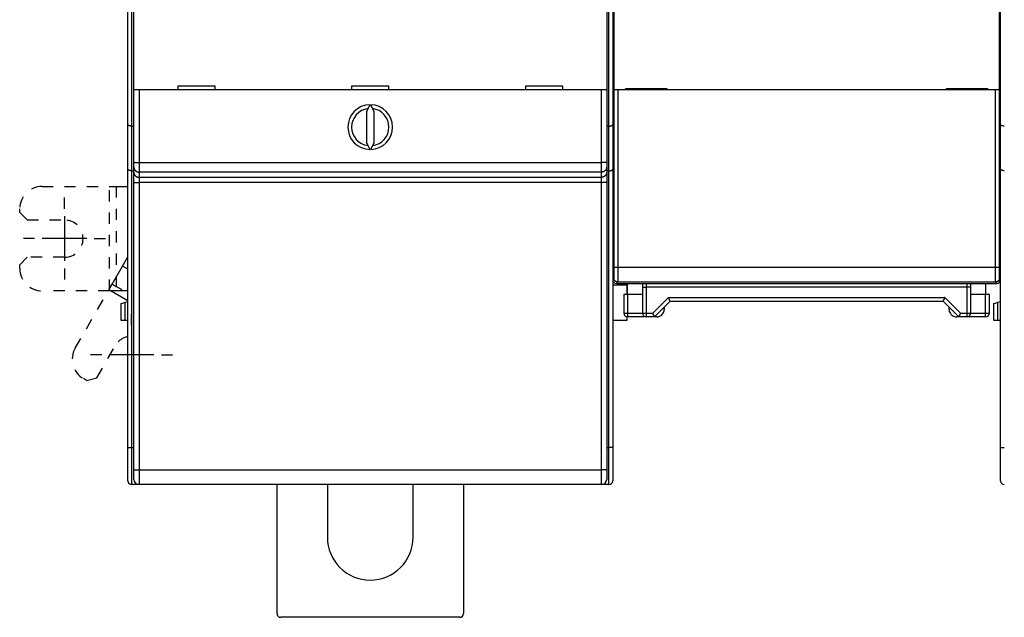
# Model space of a CAD drawing. Extents: x 142 to 809, y 42 to 560.
# Drawn here: x 443 to 575, y 125 to 205 of the extents above; entities that cross this region are included whole.
import ezdxf

# ---------------------------------------------------------------- set-up
doc = ezdxf.new("R2010")
doc.units = 0
doc.linetypes.add('HIDDEN', pattern=[4.5, 1.5, -1.5, 1.5])
doc.layers.add('204', color=7, linetype='CONTINUOUS')
doc.layers.add('5', color=7, linetype='CONTINUOUS')

msp = doc.modelspace()

# ---------------------------------------------------------------- linework, layer by layer
at = {"layer": '204', "color": 40, "linetype": 'CONTINUOUS'}
for p, q in [((457.85837, 190.75649), (457.85837, 288.14228)), ((458.35837, 288.34939), (458.35837, 190.54939)), ((522.35837, 190.54939), (522.35837, 288.34939)), ((522.85837, 288.14228), (522.85837, 190.75649)), ((574.85837, 190.75649), (574.85837, 288.14228)), ((458.65837, 195.40755), (458.65837, 207.50755)), ((522.05837, 207.50755), (522.05837, 195.40755)), ((523.05212, 195.39939), (523.05212, 207.49939)), ((574.66462, 207.49939), (574.66462, 195.39939)), ((522.85837, 202.62686), (522.98944, 201.83762)), ((574.7273, 201.83762), (574.85837, 202.62686)), ((523.02071, 199.84858), (523.02071, 174.41478)), ((574.69604, 174.41478), (574.69604, 199.84858)), ((458.65837, 185.66982), (458.65837, 195.40755)), ((459.35837, 195.40755), (458.65837, 195.40755)), ((521.35837, 195.40755), (459.35837, 195.40755)), ((459.35837, 195.40755), (459.35837, 185.66982)), ((464.55837, 195.90755), (464.55837, 195.40755)), ((469.55837, 195.90755), (464.55837, 195.90755)), ((469.55837, 195.40755), (469.55837, 195.90755)), ((492.85837, 195.90755), (487.85837, 195.90755)), ((487.85837, 195.90755), (487.85837, 195.40755)), ((492.85837, 195.40755), (492.85837, 195.90755)), ((511.15837, 195.90755), (511.15837, 195.40755)), ((516.15837, 195.90755), (511.15837, 195.90755)), ((516.15837, 195.40755), (516.15837, 195.90755)), ((522.05837, 195.40755), (521.35837, 195.40755)), ((521.35837, 185.66982), (521.35837, 195.40755)), ((522.05837, 195.40755), (522.05837, 185.66982)), ((523.55569, 195.38717), (523.05577, 195.39574)), ((523.05577, 195.39574), (523.05577, 195.39574)), ((523.05577, 171.62075), (523.05577, 195.39574)), ((574.16105, 195.38717), (523.55569, 195.38717)), ((523.55569, 195.38717), (523.55569, 171.62075)), ((530.15837, 195.54939), (524.56434, 195.54939)), ((524.56434, 195.39939), (524.56434, 195.54939)), ((530.15837, 195.39939), (530.15837, 195.54939)), ((530.15837, 195.39939), (530.15837, 195.38717)), ((530.15837, 195.39415), (530.15837, 195.39415)), ((573.1524, 195.54939), (567.55837, 195.54939)), ((567.55837, 195.54939), (567.55837, 195.39939)), ((567.55837, 195.39939), (567.55837, 195.39939)), ((567.55837, 195.38717), (567.55837, 195.39939)), ((573.1524, 195.54939), (573.1524, 195.39939)), ((574.66098, 195.39574), (574.16105, 195.38717)), ((574.16105, 171.62075), (574.16105, 195.38717)), ((574.66098, 195.39574), (574.66098, 171.62075)), ((574.66462, 195.39939), (574.66462, 195.39939)), ((490.29968, 193.40698), (489.85837, 192.46058)), ((490.85837, 192.46058), (490.41706, 193.40698)), ((489.85837, 192.46058), (489.85837, 188.35452)), ((490.85837, 188.35452), (490.85837, 192.46058)), ((457.85837, 184.75649), (457.85837, 190.75649)), ((458.35837, 190.54939), (458.35837, 184.54939)), ((458.35837, 190.54939), (458.65837, 190.54939)), ((522.35837, 190.54939), (522.05837, 190.54939)), ((522.35837, 184.54939), (522.35837, 190.54939)), ((522.85837, 190.75649), (522.85837, 184.75649)), ((574.85837, 184.75649), (574.85837, 190.75649)), ((489.85837, 188.35452), (490.29968, 187.40812)), ((490.41706, 187.40812), (490.85837, 188.35452)), ((458.65837, 185.07128), (458.65837, 185.66982)), ((458.65837, 185.66982), (459.35837, 185.66982)), ((458.65837, 184.37677), (458.65837, 185.07128)), ((459.35837, 185.66982), (521.35837, 185.66982)), ((459.35837, 185.66982), (459.35837, 184.37299)), ((521.35837, 184.37299), (521.35837, 185.66982)), ((522.05837, 185.66982), (521.35837, 185.66982)), ((522.05837, 185.66982), (522.05837, 185.07128)), ((522.05837, 185.07128), (522.05837, 184.37677)), ((457.85837, 147.44939), (457.85837, 184.75649)), ((458.35837, 184.54939), (458.35837, 147.44939)), ((458.35837, 184.54939), (458.65837, 184.54939)), ((458.65837, 183.00462), (458.65837, 184.37677)), ((521.35837, 184.37299), (459.35837, 184.37299)), ((459.35837, 184.37299), (459.35837, 183.67848)), ((459.35837, 183.67848), (521.35837, 183.67848)), ((459.35837, 183.67848), (459.35837, 182.9924)), ((521.35837, 183.67848), (521.35837, 184.37299)), ((521.35837, 182.9924), (521.35837, 183.67848)), ((522.35837, 184.54939), (522.05837, 184.54939)), ((522.05837, 184.37677), (522.05837, 183.00462)), ((522.35837, 147.44939), (522.35837, 184.54939)), ((522.85837, 184.75649), (522.85837, 147.44939)), ((574.85837, 147.44939), (574.85837, 184.75649)), ((458.65837, 144.4267), (458.65837, 183.00462)), ((521.35837, 182.9924), (459.35837, 182.9924)), ((459.35837, 182.9924), (459.35837, 144.41448)), ((521.35837, 144.41448), (521.35837, 182.9924)), ((522.05837, 183.00462), (522.05837, 144.4267)), ((457.14174, 171.75366), (457.85837, 172.9949)), ((455.7562, 169.35384), (457.14174, 171.75366)), ((457.85837, 171.33992), (457.14174, 171.75366)), ((522.9864, 172.41509), (522.85837, 172.28705)), ((523.05577, 171.62075), (523.55569, 171.62075)), ((523.55569, 171.62075), (574.16105, 171.62075)), ((574.16105, 171.62075), (574.66098, 171.62075)), ((574.85837, 172.28705), (574.73034, 172.41509)), ((455.31176, 168.58404), (455.7562, 169.35384)), ((522.85837, 169.94931), (523.03004, 170.12098)), ((522.85837, 169.24963), (524.75837, 169.24963)), ((523.52997, 169.62106), (523.3583, 169.44939)), ((523.3583, 169.44939), (574.35845, 169.44939)), ((574.18678, 169.62106), (523.52997, 169.62106)), ((524.75837, 169.24963), (524.75837, 167.94939)), ((524.85837, 167.94939), (524.85837, 169.44939)), ((526.85837, 169.44938), (526.85837, 168.94939)), ((527.35837, 169.44939), (527.35837, 168.94939)), ((570.35837, 168.94939), (570.35837, 169.44939)), ((570.85837, 168.94939), (570.85837, 169.44938)), ((572.85837, 169.44939), (572.85837, 167.94939)), ((574.35845, 169.44939), (574.18678, 169.62106)), ((574.6867, 170.12098), (574.85837, 169.94931)), ((457.85837, 167.11375), (455.31176, 168.58404)), ((456.27839, 168.44939), (455.3895, 168.44939)), ((457.85837, 168.44939), (456.27839, 168.44939)), ((524.35837, 167.94939), (524.35837, 165.44939)), ((524.85837, 167.94939), (524.35837, 167.94939)), ((526.85837, 167.94939), (524.85837, 167.94939)), ((524.85837, 167.94939), (524.85837, 165.44939)), ((526.85837, 168.94939), (526.85837, 165.44939)), ((526.85837, 168.94939), (527.35837, 168.94939)), ((527.35837, 168.94939), (527.35837, 165.44939)), ((570.35837, 168.94939), (527.35837, 168.94939)), ((570.85837, 168.94939), (570.35837, 168.94939)), ((570.35837, 165.44939), (570.35837, 168.94939)), ((570.85837, 165.44939), (570.85837, 168.94939)), ((572.85837, 167.94939), (570.85837, 167.94939)), ((573.35837, 167.94939), (572.85837, 167.94939)), ((572.85837, 165.44939), (572.85837, 167.94939)), ((573.35837, 165.44939), (573.35837, 167.94939)), ((456.95837, 166.74963), (457.45837, 166.88361)), ((456.95837, 164.44963), (456.95837, 166.74963)), ((457.85837, 166.99079), (457.45837, 166.88361)), ((457.45837, 166.88361), (457.45837, 164.44963)), ((528.25127, 165.44939), (530.35127, 167.54939)), ((528.45837, 164.94939), (530.55837, 167.04939)), ((530.35127, 167.54939), (567.36548, 167.54939)), ((530.55837, 167.04939), (567.15837, 167.04939)), ((567.15837, 167.04939), (569.25837, 164.94939)), ((567.36548, 167.54939), (569.46548, 165.44939)), ((573.95837, 166.74963), (574.45837, 166.88361)), ((573.95837, 164.44963), (573.95837, 166.74963)), ((574.85837, 166.99079), (574.45837, 166.88361)), ((574.45837, 166.88361), (574.45837, 164.44963)), ((524.35837, 165.44939), (524.85837, 165.44939)), ((524.85837, 165.44939), (524.85837, 164.94939)), ((524.85837, 165.44939), (526.85837, 165.44939)), ((526.85837, 165.44939), (527.35837, 165.44939)), ((527.35837, 165.44939), (527.35837, 164.94939)), ((527.35837, 165.44939), (528.25127, 165.44939)), ((529.75837, 166.24932), (529.75837, 165.94939)), ((567.95837, 165.94939), (567.95837, 166.24939)), ((569.46548, 165.44939), (570.35837, 165.44939)), ((570.35837, 165.44939), (570.85837, 165.44939)), ((570.35837, 164.94939), (570.35837, 165.44939)), ((570.85837, 165.44939), (572.85837, 165.44939)), ((572.85837, 165.44939), (573.35837, 165.44939)), ((572.85837, 164.94939), (572.85837, 165.44939)), ((457.45837, 164.44963), (456.95837, 164.44963)), ((457.85837, 164.44963), (457.45837, 164.44963)), ((524.75837, 164.44963), (522.85836, 164.44963)), ((524.75837, 164.99082), (524.75837, 164.44963)), ((527.35837, 164.94939), (524.85837, 164.94939)), ((528.45837, 164.94939), (527.35837, 164.94939)), ((528.75837, 164.94939), (528.45837, 164.94939)), ((569.25837, 164.94939), (568.95837, 164.94939)), ((570.35837, 164.94939), (569.25837, 164.94939)), ((572.85837, 164.94939), (570.35837, 164.94939)), ((574.45837, 164.44963), (573.95837, 164.44963)), ((574.85837, 164.44963), (574.45837, 164.44963)), ((457.85837, 142.94939), (457.85837, 147.44939)), ((457.85837, 147.44939), (458.35837, 147.44939)), ((458.35837, 147.44939), (458.35837, 142.44939)), ((458.35837, 147.44939), (458.65837, 147.44939)), ((522.05837, 147.44939), (522.35837, 147.44939)), ((522.85837, 147.44939), (522.35837, 147.44939)), ((522.35837, 142.44939), (522.35837, 147.44939)), ((522.85837, 147.44939), (522.85837, 142.94939)), ((574.85837, 142.94939), (574.85837, 147.44939)), ((574.85837, 147.44939), (575.35837, 147.44939)), ((458.65837, 143.14939), (458.65837, 144.4267)), ((459.35837, 144.41448), (521.35837, 144.41448)), ((459.35837, 144.41448), (459.35837, 142.44939)), ((521.35837, 142.44939), (521.35837, 144.41448)), ((522.05837, 144.4267), (522.05837, 143.14939)), ((459.35837, 142.44939), (458.35837, 142.44939)), ((521.35837, 142.44939), (459.35837, 142.44939)), ((477.85783, 125.14963), (477.85783, 142.44939)), ((484.60783, 142.44939), (484.60783, 135.39963)), ((496.10783, 135.39963), (496.10783, 142.44939)), ((502.85783, 142.44939), (502.85783, 125.14963)), ((522.35837, 142.44939), (521.35836, 142.44939)), ((502.35783, 124.64963), (478.35783, 124.64963))]:
    msp.add_line(p, q, dxfattribs=at)
at = {"layer": '204', "color": 40, "linetype": 'HIDDEN'}
for p, q in [((446.35837, 182.44939), (455.3895, 182.44939)), ((455.3895, 182.44939), (456.27839, 182.44939)), ((455.3895, 168.44939), (455.3895, 182.44939)), ((456.27839, 182.44939), (457.85837, 182.44939)), ((456.27839, 182.44939), (456.27839, 168.44939)), ((443.35837, 178.94939), (443.35837, 179.44939)), ((443.35837, 178.94939), (444.35837, 177.94939)), ((444.35837, 177.94939), (449.35837, 177.94939)), ((444.35837, 172.94939), (443.35837, 171.94939)), ((449.35837, 172.94939), (444.35837, 172.94939)), ((443.35837, 171.44939), (443.35837, 171.94939)), ((455.7562, 169.35384), (457.85837, 168.14015)), ((455.3895, 168.44939), (446.35837, 168.44939)), ((450.7962, 160.76285), (455.31176, 168.58404)), ((453.69331, 156.7808), (456.19331, 161.11093)), ((452.32728, 156.41478), (451.89427, 156.66478)), ((452.32728, 156.41478), (453.69331, 156.7808))]:
    msp.add_line(p, q, dxfattribs=at)
at = {"layer": '204', "color": 40, "linetype": 'CONTINUOUS'}
for points in [[(522.98943, 201.83765), (522.99082, 201.82776, -0.012382217), (522.99222, 201.81429, -0.006526108), (522.99365, 201.79712, -0.004146469), (522.99509, 201.77621, -0.003070377), (522.99655, 201.75116, -0.002284783), (522.99801, 201.72199, -0.001782862), (522.99948, 201.68838, -0.001414242), (523.00094, 201.6504, -0.001174592), (523.00239, 201.60776, -0.000978026), (523.00383, 201.56058, -0.000840773), (523.00526, 201.50862, -0.000723058), (523.00665, 201.45208, -0.00063828), (523.00801, 201.3908, -0.000563588), (523.00933, 201.32502, -0.000508814), (523.01061, 201.25466, -0.000457081), (523.01183, 201.1801, -0.000416729), (523.013, 201.10136, -0.000384975), (523.01409, 201.0187, -0.00036419), (523.01512, 200.93218, -0.000329477), (523.01607, 200.84282, -0.000291731), (523.01694, 200.75102, -0.000301689), (523.01772, 200.65504, -0.000336205), (523.01842, 200.5544, -0.00024665), (523.01902, 200.45837, -0.000093541), (523.01952, 200.37032, -0.000322666), (523.01995, 200.25613, -0.000522152), (523.02034, 200.07981, -0.000253053), (523.02068, 199.84855, -0.0001341)], [(574.69605, 199.84855), (574.6961, 199.94997, -0.000227524), (574.69623, 200.05175, -0.000224314), (574.69646, 200.15395, -0.000224543), (574.69678, 200.25613, -0.000232514), (574.6972, 200.35773, -0.000239876), (574.69771, 200.45837, -0.000246927), (574.69832, 200.55759, -0.000255735), (574.69901, 200.65504, -0.000266665), (574.6998, 200.75021, -0.000279752), (574.70067, 200.84282, -0.000294167), (574.70162, 200.93239, -0.00031211), (574.70264, 201.0187, -0.000331676), (574.70374, 201.10131, -0.000356843), (574.7049, 201.1801, -0.000384369), (574.70613, 201.25468, -0.000418915), (574.7074, 201.32502, -0.000455031), (574.70872, 201.39079, -0.000508031), (574.71009, 201.45208, -0.000572326), (574.71148, 201.50865, -0.000636583), (574.7129, 201.56058, -0.000682209), (574.71433, 201.60766, -0.000847363), (574.7158, 201.6504, -0.001156513), (574.7173, 201.68875, -0.001142462), (574.71872, 201.72199, -0.000599074), (574.72001, 201.74968, -0.001950626), (574.72164, 201.77621, -0.005251669), (574.7241, 201.80577, -0.004836981), (574.7273, 201.83765, -0.003868481)], [(458.35838, 190.54941), (458.34133, 190.54947, -0.002022964), (458.32445, 190.54967, -0.002021829), (458.30772, 190.55, -0.002099229), (458.29117, 190.55047, -0.002269558), (458.27479, 190.5511, -0.002416962), (458.2586, 190.55187, -0.002560661), (458.24261, 190.55281, -0.002709659), (458.22682, 190.55391, -0.00288241), (458.21124, 190.55519, -0.003054742), (458.19589, 190.55664, -0.003245535), (458.18077, 190.55828, -0.003439462), (458.16588, 190.56011, -0.003655572), (458.15125, 190.56213, -0.003876161), (458.13686, 190.56435, -0.004120435), (458.12275, 190.56678, -0.004371549), (458.10891, 190.56942, -0.00464883), (458.09535, 190.57228, -0.004934577), (458.08208, 190.57536, -0.005247999), (458.06911, 190.57868, -0.005574278), (458.05645, 190.58222, -0.005932962), (458.04411, 190.58601, -0.006297181), (458.03209, 190.59004, -0.006684362), (458.0204, 190.59433, -0.007114461), (458.00906, 190.59887, -0.007611476), (457.99807, 190.60368, -0.007972722), (457.98744, 190.60875, -0.008187326), (457.97718, 190.61407, -0.008287364), (457.96728, 190.61962, -0.008191899), (457.95778, 190.62538, -0.008202359), (457.94865, 190.63132, -0.008212546), (457.93993, 190.63742, -0.008287959), (457.9316, 190.64367, -0.008328192), (457.92369, 190.65004, -0.008461564), (457.91618, 190.65651, -0.008588419), (457.90911, 190.66306, -0.008782145), (457.90246, 190.66967, -0.008940609), (457.89625, 190.67632, -0.009314733), (457.89048, 190.68298, -0.009815425), (457.88516, 190.68965, -0.01004021), (457.8803, 190.69627, -0.009870129), (457.87591, 190.70281, -0.011417805), (457.87198, 190.70937, -0.014525799), (457.86853, 190.71596, -0.012184569), (457.86557, 190.72211, -0.004565395), (457.86313, 190.72763, -0.018619241), (457.86114, 190.73432, -0.039040029), (457.85956, 190.74406, -0.022760033), (457.8584, 190.75649, -0.012912909)], [(522.35838, 190.54941), (522.37542, 190.54947, 0.002023121), (522.39231, 190.54967, 0.002021964), (522.40903, 190.55, 0.002099346), (522.42559, 190.55047, 0.002269665), (522.44196, 190.5511, 0.002417055), (522.45815, 190.55187, 0.00256074), (522.47414, 190.55281, 0.002709722), (522.48993, 190.55391, 0.00288246), (522.50551, 190.55519, 0.003054776), (522.52086, 190.55664, 0.003245554), (522.53598, 190.55828, 0.003439465), (522.55087, 190.56011, 0.003655561), (522.5655, 190.56213, 0.003876134), (522.57988, 190.56435, 0.004120395), (522.594, 190.56678, 0.004371495), (522.60784, 190.56942, 0.004648766), (522.6214, 190.57228, 0.0049345), (522.63467, 190.57536, 0.005247916), (522.64763, 190.57868, 0.005574188), (522.6603, 190.58222, 0.005932871), (522.67264, 190.58601, 0.006297091), (522.68466, 190.59004, 0.006684279), (522.69634, 190.59433, 0.00711439), (522.70769, 190.59887, 0.007611436), (522.71867, 190.60368, 0.007972696), (522.72931, 190.60875, 0.008187296), (522.73957, 190.61407, 0.008287303), (522.74946, 190.61962, 0.008191765), (522.75897, 190.62538, 0.008202148), (522.7681, 190.63132, 0.008212247), (522.77682, 190.63742, 0.008287561), (522.78515, 190.64367, 0.008327671), (522.79306, 190.65004, 0.008460907), (522.80057, 190.65651, 0.008587599), (522.80764, 190.66306, 0.008781149), (522.81429, 190.66967, 0.008939413), (522.8205, 190.67632, 0.009313284), (522.82627, 190.68298, 0.009813644), (522.83159, 190.68965, 0.010038176), (522.83645, 190.69627, 0.009867941), (522.84084, 190.70281, 0.011414912), (522.84477, 190.70937, 0.01452154), (522.84822, 190.71596, 0.012180891), (522.85118, 190.72211, 0.004564428), (522.85362, 190.72763, 0.018612758), (522.85562, 190.73432, 0.039025154), (522.85719, 190.74406, 0.022751862), (522.85836, 190.75649, 0.01290866)], [(575.35835, 190.54941), (575.34131, 190.54947, -0.002023333), (575.32443, 190.54967, -0.002022146), (575.30771, 190.55, -0.002099503), (575.29115, 190.55047, -0.002269809), (575.27478, 190.5511, -0.00241718), (575.25859, 190.55187, -0.002560846), (575.2426, 190.55281, -0.002709807), (575.22681, 190.55391, -0.002882526), (575.21124, 190.55519, -0.00305482), (575.19588, 190.55664, -0.00324558), (575.18076, 190.55828, -0.003439469), (575.16588, 190.56011, -0.003655547), (575.15124, 190.56213, -0.003876099), (575.13686, 190.56435, -0.004120343), (575.12275, 190.56678, -0.004371422), (575.1089, 190.56942, -0.004648679), (575.09535, 190.57228, -0.004934398), (575.08208, 190.57536, -0.005247804), (575.06911, 190.57868, -0.005574067), (575.05645, 190.58222, -0.00593275), (575.04411, 190.58601, -0.006296969), (575.03209, 190.59004, -0.006684168), (575.0204, 190.59433, -0.007114296), (575.00906, 190.59887, -0.007611383), (574.99807, 190.60368, -0.007972661), (574.98744, 190.60875, -0.008187257), (574.97718, 190.61407, -0.008287222), (574.96728, 190.61962, -0.008191585), (574.95778, 190.62538, -0.008201867), (574.94865, 190.63132, -0.008211847), (574.93993, 190.63742, -0.008287027), (574.9316, 190.64367, -0.008326974), (574.92369, 190.65004, -0.008460028), (574.91618, 190.65651, -0.008586501), (574.90911, 190.66306, -0.008779816), (574.90245, 190.66967, -0.008937812), (574.89625, 190.67632, -0.009311345), (574.89047, 190.68298, -0.00981126), (574.88516, 190.68965, -0.010035455), (574.88029, 190.69627, -0.009865013), (574.8759, 190.70281, -0.01141104), (574.87197, 190.70937, -0.014515843), (574.86852, 190.71596, -0.012175969), (574.86556, 190.72211, -0.004563134), (574.86312, 190.72763, -0.018604082), (574.86112, 190.73432, -0.039005249), (574.85954, 190.74406, -0.022740928), (574.85837, 190.75649, -0.012902973)], [(458.65835, 185.07128), (458.65912, 185.03801, 0.012834823), (458.66158, 185.00429, 0.012185822), (458.66577, 184.9701, 0.012002771), (458.6717, 184.93557, 0.012509692), (458.67954, 184.90086, 0.012747918), (458.68925, 184.86612, 0.012902322), (458.70095, 184.83148, 0.013002085), (458.71458, 184.7971, 0.013207466), (458.73022, 184.76315, 0.013314779), (458.74778, 184.72979, 0.013456736), (458.76731, 184.69719, 0.01352586), (458.78869, 184.66549, 0.013620584), (458.81191, 184.6349, 0.013671099), (458.83683, 184.60551, 0.013737333), (458.86342, 184.57752, 0.013723831), (458.89147, 184.55101, 0.013656503), (458.92092, 184.52615, 0.013726183), (458.9516, 184.50298, 0.013887404), (458.98344, 184.48166, 0.013530366), (459.01605, 184.46218, 0.012710941), (459.04924, 184.44467, 0.013666667), (459.08353, 184.42906, 0.015699494), (459.11905, 184.41541, 0.012352939), (459.15272, 184.40379, 0.005381416), (459.18339, 184.39431, 0.016152098), (459.22234, 184.38629, 0.027005082), (459.28147, 184.37915, 0.013834813), (459.3584, 184.37297, 0.007605913)], [(522.05834, 185.07128), (522.05757, 185.03801, -0.012834654), (522.05512, 185.00429, -0.012185762), (522.05093, 184.9701, -0.01200281), (522.045, 184.93557, -0.012509834), (522.03716, 184.90086, -0.012748172), (522.02745, 184.86612, -0.012902684), (522.01576, 184.83148, -0.013002556), (522.00214, 184.7971, -0.013208046), (521.9865, 184.76315, -0.013315463), (521.96894, 184.72979, -0.013457518), (521.94941, 184.69719, -0.013526732), (521.92804, 184.66549, -0.013621534), (521.90481, 184.6349, -0.013672118), (521.8799, 184.60551, -0.013738409), (521.85331, 184.57752, -0.013724945), (521.82527, 184.55101, -0.013657636), (521.79582, 184.52615, -0.013727334), (521.76514, 184.50298, -0.013888566), (521.7333, 184.48166, -0.013531482), (521.70069, 184.46218, -0.012711963), (521.66751, 184.44467, -0.013667725), (521.63322, 184.42906, -0.015700642), (521.5977, 184.41541, -0.012353775), (521.56403, 184.40379, -0.00538176), (521.53336, 184.39431, -0.016153074), (521.49441, 184.38629, -0.027006391), (521.43529, 184.37915, -0.013835315), (521.35836, 184.37297, -0.007606141)], [(458.35838, 184.54942), (458.34133, 184.54961, -0.005061231), (458.32445, 184.55015, -0.005274197), (458.30773, 184.55104, -0.005249541), (458.29118, 184.55227, -0.004952065), (458.27481, 184.5538, -0.004759312), (458.25862, 184.55562, -0.004590952), (458.24264, 184.55772, -0.004441479), (458.22685, 184.56007, -0.004242052), (458.21129, 184.56265, -0.00408337), (458.19594, 184.56545, -0.003893555), (458.18083, 184.56845, -0.003739304), (458.16595, 184.57163, -0.003549126), (458.15133, 184.57497, -0.003394208), (458.13696, 184.57845, -0.003202004), (458.12285, 184.58206, -0.003049904), (458.10902, 184.58577, -0.002865684), (458.09547, 184.58957, -0.002697745), (458.08221, 184.59344, -0.002467724), (458.06926, 184.59735, -0.002430905), (458.0566, 184.60132, -0.002557177), (458.04427, 184.60533, -0.002744253), (458.03225, 184.60938, -0.003006166), (458.02057, 184.61349, -0.003268551), (458.00922, 184.61766, -0.003549305), (457.99822, 184.62189, -0.003852569), (457.98757, 184.62618, -0.004194885), (457.97729, 184.63054, -0.004562511), (457.96738, 184.63496, -0.004971365), (457.95784, 184.63946, -0.005416521), (457.94869, 184.64403, -0.005912637), (457.93993, 184.64869, -0.00645251), (457.93157, 184.65342, -0.007047783), (457.92362, 184.65824, -0.007712233), (457.91608, 184.66315, -0.008456431), (457.90897, 184.66816, -0.009228238), (457.90229, 184.67325, -0.010022479), (457.89605, 184.67845, -0.011064056), (457.89025, 184.68375, -0.012364879), (457.88491, 184.68917, -0.013064412), (457.88003, 184.69467, -0.013119147), (457.87563, 184.70024, -0.015742726), (457.8717, 184.70603, -0.020542919), (457.86825, 184.7121, -0.016462814), (457.8653, 184.71787, -0.005257087), (457.86287, 184.72314, -0.02518494), (457.86091, 184.73021, -0.046204473), (457.85943, 184.74148, -0.02237478), (457.8584, 184.75649, -0.011561145)], [(458.65835, 184.37678), (458.65912, 184.3435, 0.012834816), (458.66158, 184.30978, 0.012185816), (458.66577, 184.27559, 0.012002766), (458.6717, 184.24106, 0.012509688), (458.67954, 184.20635, 0.012747915), (458.68925, 184.17161, 0.01290232), (458.70095, 184.13697, 0.013002083), (458.71458, 184.10259, 0.013207466), (458.73022, 184.06864, 0.013314779), (458.74778, 184.03528, 0.013456738), (458.76731, 184.00268, 0.013525863), (458.78869, 183.97099, 0.013620588), (458.81191, 183.94039, 0.013671104), (458.83683, 183.911, 0.013737339), (458.86342, 183.88301, 0.013723838), (458.89147, 183.8565, 0.013656511), (458.92092, 183.83164, 0.013726192), (458.9516, 183.80847, 0.013887413), (458.98344, 183.78715, 0.013530376), (459.01605, 183.76767, 0.01271095), (459.04924, 183.75016, 0.013666677), (459.08353, 183.73455, 0.015699506), (459.11905, 183.7209, 0.012352949), (459.15272, 183.70928, 0.00538142), (459.18339, 183.6998, 0.01615211), (459.22234, 183.69178, 0.027005101), (459.28147, 183.68465, 0.013834823), (459.3584, 183.67846, 0.007605918)], [(522.05834, 184.37678), (522.05757, 184.3435, -0.012834647), (522.05512, 184.30978, -0.012185756), (522.05093, 184.27559, -0.012002806), (522.045, 184.24106, -0.01250983), (522.03716, 184.20635, -0.012748169), (522.02745, 184.17161, -0.012902682), (522.01576, 184.13697, -0.013002555), (522.00214, 184.10259, -0.013208045), (521.9865, 184.06864, -0.013315464), (521.96894, 184.03528, -0.01345752), (521.94941, 184.00268, -0.013526735), (521.92804, 183.97099, -0.013621538), (521.90481, 183.94039, -0.013672123), (521.8799, 183.911, -0.013738415), (521.85331, 183.88301, -0.013724952), (521.82527, 183.8565, -0.013657644), (521.79582, 183.83164, -0.013727343), (521.76514, 183.80847, -0.013888575), (521.7333, 183.78715, -0.013531492), (521.70069, 183.76767, -0.012711972), (521.66751, 183.75016, -0.013667735), (521.63322, 183.73455, -0.015700654), (521.5977, 183.7209, -0.012353784), (521.56403, 183.70928, -0.005381765), (521.53336, 183.6998, -0.016153086), (521.49441, 183.69178, -0.02700641), (521.43529, 183.68465, -0.013835324), (521.35836, 183.67846, -0.007606146)], [(522.35838, 184.54942), (522.37542, 184.54961, 0.005061745), (522.3923, 184.55015, 0.005274626), (522.40902, 184.55104, 0.005249855), (522.42558, 184.55227, 0.004952269), (522.44194, 184.5538, 0.004759423), (522.45813, 184.55562, 0.004590985), (522.47411, 184.55772, 0.004441443), (522.48989, 184.56007, 0.004241964), (522.50546, 184.56265, 0.004083237), (522.52081, 184.56545, 0.003893393), (522.53592, 184.56845, 0.003739118), (522.55079, 184.57163, 0.003548933), (522.56542, 184.57497, 0.003394012), (522.57979, 184.57845, 0.003201821), (522.59389, 184.58206, 0.003049736), (522.60773, 184.58577, 0.002865547), (522.62127, 184.58957, 0.002697643), (522.63453, 184.59344, 0.002467679), (522.64749, 184.59735, 0.002430888), (522.66015, 184.60132, 0.002557161), (522.67248, 184.60533, 0.002744229), (522.6845, 184.60938, 0.003006118), (522.69618, 184.61349, 0.003268481), (522.70753, 184.61766, 0.00354921), (522.71852, 184.62189, 0.003852444), (522.72917, 184.62618, 0.004194723), (522.73945, 184.63054, 0.004562307), (522.74937, 184.63496, 0.004971108), (522.7589, 184.63946, 0.005416204), (522.76806, 184.64403, 0.005912245), (522.77682, 184.64869, 0.006452032), (522.78518, 184.65342, 0.007047201), (522.79313, 184.65824, 0.007711527), (522.80067, 184.66315, 0.008455578), (522.80778, 184.66816, 0.009227219), (522.81446, 184.67325, 0.010021274), (522.8207, 184.67845, 0.011062615), (522.8265, 184.68375, 0.012363142), (522.83184, 184.68917, 0.013062458), (522.83672, 184.69467, 0.013117089), (522.84112, 184.70024, 0.015740135), (522.84506, 184.70603, 0.020539399), (522.8485, 184.7121, 0.016459998), (522.85145, 184.71787, 0.005256267), (522.85388, 184.72314, 0.025180635), (522.85584, 184.73021, 0.046197382), (522.85733, 184.74148, 0.022372053), (522.85836, 184.75649, 0.011559951)], [(575.35835, 184.54942), (575.34131, 184.54961, -0.005062432), (575.32443, 184.55015, -0.005275201), (575.30771, 184.55104, -0.005250276), (575.29116, 184.55227, -0.004952542), (575.2748, 184.5538, -0.004759571), (575.25861, 184.55562, -0.00459103), (575.24263, 184.55772, -0.004441395), (575.22685, 184.56007, -0.004241846), (575.21129, 184.56265, -0.004083059), (575.19594, 184.56545, -0.003893176), (575.18083, 184.56845, -0.00373887), (575.16595, 184.57163, -0.003548674), (575.15133, 184.57497, -0.003393749), (575.13696, 184.57845, -0.003201576), (575.12285, 184.58206, -0.003049511), (575.10902, 184.58577, -0.002865363), (575.09547, 184.58957, -0.002697507), (575.08221, 184.59344, -0.002467618), (575.06926, 184.59735, -0.002430866), (575.0566, 184.60132, -0.00255714), (575.04427, 184.60533, -0.002744196), (575.03225, 184.60938, -0.003006055), (575.02057, 184.61349, -0.003268387), (575.00922, 184.61766, -0.003549083), (574.99822, 184.62189, -0.003852278), (574.98757, 184.62618, -0.004194507), (574.97729, 184.63054, -0.004562034), (574.96738, 184.63496, -0.004970765), (574.95784, 184.63946, -0.005415779), (574.94868, 184.64403, -0.005911721), (574.93993, 184.64869, -0.006451392), (574.93156, 184.65342, -0.007046422), (574.92362, 184.65824, -0.007710584), (574.91608, 184.66315, -0.008454437), (574.90897, 184.66816, -0.009225856), (574.90228, 184.67325, -0.010019663), (574.89604, 184.67845, -0.011060686), (574.89024, 184.68375, -0.012360819), (574.88491, 184.68917, -0.013059844), (574.88002, 184.69467, -0.013114336), (574.87562, 184.70024, -0.015736669), (574.87168, 184.70603, -0.020534689), (574.86824, 184.7121, -0.016456231), (574.86529, 184.71787, -0.005255168), (574.86285, 184.72314, -0.025174874), (574.86089, 184.73021, -0.046187892), (574.85941, 184.74148, -0.022368402), (574.85837, 184.75649, -0.011558353)], [(458.65835, 183.00459), (458.65912, 183.00401, 0.29875204), (458.66158, 183.00342, 0.039216842), (458.66577, 183.00283, 0.014033848), (458.6717, 183.00222, 0.007584253), (458.67954, 183.00162, 0.004576856), (458.68925, 183.00101, 0.003103742), (458.70095, 183.00041, 0.00221505), (458.71458, 182.99981, 0.001697902), (458.73022, 182.99921, 0.001327002), (458.74778, 182.99863, 0.001082933), (458.76731, 182.99806, 0.000893695), (458.78869, 182.99751, 0.000760732), (458.81191, 182.99697, 0.000652875), (458.83683, 182.99646, 0.000573484), (458.86342, 182.99597, 0.000505223), (458.89147, 182.99551, 0.000451482), (458.92092, 182.99507, 0.000410473), (458.9516, 182.99467, 0.000380746), (458.98344, 182.9943, 0.000342233), (459.01605, 182.99396, 0.000301169), (459.04924, 182.99365, 0.000305063), (459.08353, 182.99338, 0.000331017), (459.11905, 182.99314, 0.00024754), (459.15272, 182.99294, 0.00010515), (459.18339, 182.99277, 0.000309023), (459.22234, 182.99263, 0.000492158), (459.28147, 182.99251, 0.000245183), (459.3584, 182.9924, 0.00013369)], [(522.05834, 183.00459), (522.05757, 183.00401, -0.3001559), (522.05512, 183.00342, -0.039303376), (522.05093, 183.00283, -0.014052723), (522.045, 183.00222, -0.007591604), (522.03716, 183.00162, -0.004580257), (522.02745, 183.00101, -0.003105617), (522.01576, 183.00041, -0.002216165), (522.00214, 182.99981, -0.001698635), (521.9865, 182.99921, -0.001327498), (521.96894, 182.99863, -0.001083289), (521.94941, 182.99806, -0.000893955), (521.92804, 182.99751, -0.000760931), (521.90481, 182.99697, -0.000653028), (521.8799, 182.99646, -0.000573605), (521.85331, 182.99597, -0.000505319), (521.82527, 182.99551, -0.00045156), (521.79582, 182.99507, -0.000410537), (521.76514, 182.99467, -0.0003808), (521.7333, 182.9943, -0.000342276), (521.70069, 182.99396, -0.000301204), (521.66751, 182.99365, -0.000305094), (521.63322, 182.99338, -0.000331048), (521.5977, 182.99314, -0.000247559), (521.56403, 182.99294, -0.000105158), (521.53336, 182.99277, -0.000309044), (521.49441, 182.99263, -0.000492183), (521.43529, 182.99251, -0.000245192), (521.35836, 182.9924, -0.000133694)], [(523.02068, 174.41479), (523.02065, 174.33011, -0.000204073), (523.02055, 174.24377, -0.000190685), (523.02039, 174.15568, -0.000188848), (523.02015, 174.06613, -0.000201562), (523.01983, 173.97538, -0.000210061), (523.01943, 173.88376, -0.000218558), (523.01895, 173.79153, -0.000227401), (523.01837, 173.69907, -0.000240437), (523.01771, 173.60674, -0.000253433), (523.01695, 173.51494, -0.000270109), (523.0161, 173.42411, -0.00028794), (523.01516, 173.33467, -0.000310385), (523.01412, 173.24712, -0.000335992), (523.01299, 173.16184, -0.000367966), (523.01177, 173.07941, -0.000404194), (523.01046, 173.00015, -0.000446931), (523.00907, 172.92466, -0.00050619), (523.00759, 172.85318, -0.00058629), (523.00604, 172.78629, -0.000661883), (523.00443, 172.72418, -0.000723879), (523.00278, 172.66741, -0.000938463), (523.00104, 172.61585, -0.001371321), (522.99921, 172.56989, -0.001393578), (522.99746, 172.53012, -0.00066387), (522.99586, 172.4971, -0.002662265), (522.99378, 172.46809, -0.009098665), (522.99058, 172.44065, -0.01168043), (522.98638, 172.41509, -0.012200816)], [(574.73035, 172.41509), (574.72851, 172.41968, -0.11688151), (574.72666, 172.42996, -0.02452981), (574.72481, 172.44613, -0.010107436), (574.72295, 172.46809, -0.005760792), (574.7211, 172.49616, -0.003623257), (574.71927, 172.53012, -0.0025208), (574.71747, 172.57013, -0.00183843), (574.7157, 172.61585, -0.001426309), (574.71398, 172.66735, -0.001130746), (574.7123, 172.72418, -0.00092968), (574.71069, 172.78631, -0.000775627), (574.70914, 172.85318, -0.000663443), (574.70767, 172.92465, -0.000574385), (574.70628, 173.00015, -0.000506032), (574.70497, 173.07942, -0.000449225), (574.70375, 173.16184, -0.000402393), (574.70262, 173.24707, -0.00036774), (574.70158, 173.33467, -0.000340908), (574.70063, 173.42429, -0.000308662), (574.69978, 173.51494, -0.000272705), (574.69903, 173.60606, -0.00027521), (574.69836, 173.69907, -0.000296121), (574.69779, 173.79422, -0.000225277), (574.6973, 173.88376, -0.000101329), (574.69691, 173.96477, -0.000275502), (574.69659, 174.06613, -0.000437077), (574.6963, 174.21814, -0.000222009), (574.69605, 174.41479, -0.000123485)], [(523.03003, 170.12096), (523.031, 170.12335, 0.10009292), (523.03196, 170.12833, 0.025255104), (523.03292, 170.136, 0.010631368), (523.03388, 170.14619, 0.005854626), (523.03483, 170.1589, 0.003677346), (523.03578, 170.17397, 0.002566007), (523.03672, 170.19144, 0.001878144), (523.03765, 170.21113, 0.001447813), (523.03857, 170.23307, 0.00114724), (523.03948, 170.25709, 0.000940025), (523.04038, 170.28322, 0.000783503), (523.04127, 170.3113, 0.000668436), (523.04214, 170.34134, 0.000577186), (523.04299, 170.37318, 0.000507303), (523.04383, 170.40685, 0.000449926), (523.04465, 170.44219, 0.000404766), (523.04545, 170.4792, 0.000366719), (523.04624, 170.51775, 0.000336252), (523.04699, 170.55783, 0.000310114), (523.04773, 170.5993, 0.000289049), (523.04844, 170.64216, 0.000270588), (523.04913, 170.68629, 0.000255632), (523.04979, 170.73165, 0.000242741), (523.05042, 170.77814, 0.000232765), (523.05103, 170.82573, 0.000222908), (523.0516, 170.8743, 0.00021441), (523.05214, 170.9238, 0.000210026), (523.05265, 170.9742, 0.000209805), (523.05313, 171.0255, 0.000199332), (523.05357, 171.07729, 0.00018295), (523.05398, 171.12941, 0.000201184), (523.05434, 171.18299, 0.00024098), (523.05467, 171.2384, 0.000179287), (523.05496, 171.29075, 0.000054549), (523.05521, 171.33836, 0.000259687), (523.05542, 171.40001, 0.00045699), (523.05562, 171.49545, 0.00022229), (523.0558, 171.62075, 0.000116082)], [(523.55571, 171.62075), (523.5557, 171.56855, -0.000078101), (523.55567, 171.51651, -0.000078988), (523.55563, 171.46465, -0.000079174), (523.55557, 171.41298, -0.000078665), (523.55549, 171.36155, -0.000078595), (523.5554, 171.31036, -0.000078679), (523.5553, 171.25944, -0.000078939), (523.55517, 171.20882, -0.000079164), (523.55504, 171.15853, -0.000079631), (523.55488, 171.10857, -0.000080117), (523.55472, 171.05899, -0.00008084), (523.55453, 171.00979, -0.000081583), (523.55434, 170.96102, -0.000082578), (523.55413, 170.91268, -0.000083609), (523.5539, 170.86481, -0.000084909), (523.55366, 170.81742, -0.000086262), (523.55341, 170.77055, -0.000087906), (523.55314, 170.7242, -0.000089628), (523.55286, 170.67843, -0.000091668), (523.55257, 170.63322, -0.000093812), (523.55226, 170.58864, -0.000096318), (523.55194, 170.54467, -0.000098969), (523.55161, 170.50137, -0.000102016), (523.55126, 170.45874, -0.000105236), (523.55091, 170.41682, -0.000108982), (523.55054, 170.37561, -0.000113033), (523.55016, 170.33517, -0.000117451), (523.54976, 170.29548, -0.000121957), (523.54936, 170.25663, -0.00012801), (523.54894, 170.2187, -0.000136498), (523.54852, 170.18187, -0.000147946), (523.54809, 170.14609, -0.00016159), (523.54764, 170.11142, -0.000176223), (523.54719, 170.0778, -0.000192485), (523.54672, 170.04532, -0.000210626), (523.54624, 170.01392, -0.000230905), (523.54575, 169.98367, -0.00025376), (523.54524, 169.95452, -0.000279464), (523.54473, 169.92654, -0.00030894), (523.5442, 169.8997, -0.000342338), (523.54365, 169.87404, -0.000381101), (523.54309, 169.84952, -0.000425217), (523.54252, 169.82622, -0.000478262), (523.54192, 169.80409, -0.000540407), (523.54132, 169.78318, -0.000613049), (523.54069, 169.76347, -0.000695149), (523.54005, 169.74501, -0.000810128), (523.53939, 169.72776, -0.00096357), (523.53871, 169.71177, -0.001104984), (523.53802, 169.69703, -0.001213161), (523.53731, 169.68359, -0.001619086), (523.53657, 169.67136, -0.002454452), (523.53579, 169.6604, -0.002424898), (523.53504, 169.65085, -0.000911916), (523.53436, 169.64285, -0.004734576), (523.53343, 169.63558, -0.016215036), (523.53194, 169.62827, -0.018318027), (523.52994, 169.62105, -0.016503543)], [(574.18679, 169.62105), (574.18589, 169.62266, -0.093324676), (574.18501, 169.62558, -0.033711455), (574.18416, 169.62987, -0.016244552), (574.18332, 169.63546, -0.009579865), (574.18251, 169.6424, -0.006210082), (574.18172, 169.65063, -0.004399579), (574.18095, 169.66019, -0.003239706), (574.1802, 169.67101, -0.002501443), (574.17947, 169.68315, -0.001972277), (574.17876, 169.69654, -0.001603407), (574.17807, 169.71122, -0.001319643), (574.17739, 169.72714, -0.001109162), (574.17674, 169.74433, -0.000939731), (574.1761, 169.76275, -0.000808471), (574.17547, 169.78241, -0.00069938), (574.17487, 169.80328, -0.00061199), (574.17428, 169.82539, -0.000537676), (574.1737, 169.84868, -0.000476535), (574.17314, 169.87319, -0.000423654), (574.17259, 169.89887, -0.000379164), (574.17206, 169.92575, -0.000340204), (574.17154, 169.95378, -0.000306794), (574.17103, 169.983, -0.00027725), (574.17054, 170.01335, -0.000251459), (574.17005, 170.04486, -0.000228558), (574.16958, 170.07749, -0.000208329), (574.16912, 170.11126, -0.000190049), (574.16867, 170.14614, -0.000173377), (574.16823, 170.18213, -0.000158689), (574.1678, 170.21907, -0.00014667), (574.16738, 170.25688, -0.000138386), (574.16697, 170.29549, -0.000132408), (574.16658, 170.33494, -0.000126523), (574.16619, 170.37516, -0.000121188), (574.16582, 170.41616, -0.000116286), (574.16547, 170.45789, -0.000111998), (574.16512, 170.50035, -0.000107973), (574.16479, 170.54349, -0.000104434), (574.16447, 170.58731, -0.00010112), (574.16416, 170.63176, -0.000098232), (574.16387, 170.67685, -0.000095474), (574.16359, 170.72253, -0.000093052), (574.16332, 170.7688, -0.000090868), (574.16307, 170.81561, -0.000089098), (574.16283, 170.86296, -0.000087036), (574.1626, 170.9108, -0.000084963), (574.16239, 170.95911, -0.00008424), (574.1622, 171.00793, -0.00008473), (574.16202, 171.05727, -0.000081098), (574.16185, 171.1068, -0.000074782), (574.1617, 171.15642, -0.000081873), (574.16156, 171.20723, -0.000097017), (574.16144, 171.25962, -0.000072555), (574.16133, 171.30902, -0.000023817), (574.16124, 171.35386, -0.000102506), (574.16116, 171.412, -0.000175577), (574.16109, 171.50221, -0.000084735), (574.16102, 171.62075, -0.000044436)], [(574.661, 171.62075), (574.66102, 171.56543, 0.000206117), (574.66109, 171.5102, 0.000209051), (574.66121, 171.45503, 0.000207476), (574.66137, 171.40001, 0.000201826), (574.66157, 171.34523, 0.000198877), (574.66182, 171.29075, 0.000197028), (574.6621, 171.23666, 0.00019619), (574.66243, 171.18299, 0.000195298), (574.6628, 171.12985, 0.000195818), (574.6632, 171.07729, 0.000196613), (574.66364, 171.02539, 0.000198803), (574.66411, 170.9742, 0.000201317), (574.66462, 170.92383, 0.00020538), (574.66516, 170.8743, 0.000209946), (574.66573, 170.82573, 0.000216284), (574.66633, 170.77814, 0.000223379), (574.66696, 170.73165, 0.000232594), (574.66762, 170.68629, 0.000242945), (574.66831, 170.64216, 0.000256004), (574.66902, 170.5993, 0.00027083), (574.66975, 170.55783, 0.000289144), (574.67051, 170.51775, 0.00031003), (574.67129, 170.4792, 0.000336358), (574.67209, 170.44219, 0.000367482), (574.67291, 170.40685, 0.000404554), (574.67375, 170.37318, 0.000446521), (574.6746, 170.34134, 0.000507702), (574.67547, 170.3113, 0.000591112), (574.67636, 170.28321, 0.000665454), (574.67726, 170.25709, 0.000719534), (574.67816, 170.2331, 0.000949798), (574.67909, 170.21113, 0.001434159), (574.68005, 170.19133, 0.001403162), (574.68096, 170.17397, 0.000496143), (574.68178, 170.15935, 0.002751822), (574.68286, 170.14619, 0.009862074), (574.68452, 170.13334, 0.011996339), (574.6867, 170.12096, 0.011528072)], [(523.52994, 169.62105), (523.51674, 169.62123, -0.006458867), (523.50358, 169.62174, -0.006516526), (523.49048, 169.62261, -0.006530152), (523.47743, 169.62381, -0.006504656), (523.46444, 169.62535, -0.006496042), (523.45153, 169.62722, -0.006490123), (523.43868, 169.62943, -0.006486558), (523.42592, 169.63196, -0.006478227), (523.41324, 169.63483, -0.006474497), (523.40065, 169.63801, -0.006468852), (523.38816, 169.64153, -0.006466351), (523.37578, 169.64536, -0.006462674), (523.3635, 169.64952, -0.006461408), (523.35134, 169.65398, -0.006460047), (523.3393, 169.65877, -0.006460158), (523.32739, 169.66386, -0.006461144), (523.31562, 169.66926, -0.006462662), (523.30398, 169.67497, -0.006466), (523.29249, 169.68098, -0.006468822), (523.28115, 169.6873, -0.006474316), (523.26998, 169.69391, -0.006478392), (523.25896, 169.70082, -0.006486099), (523.24811, 169.70803, -0.0064908), (523.23744, 169.71552, -0.006499585), (523.22695, 169.72331, -0.006505808), (523.21665, 169.73138, -0.006517791), (523.20654, 169.73974, -0.006521305), (523.19663, 169.74838, -0.006529358), (523.18694, 169.7573, -0.006540564), (523.17744, 169.7665, -0.006557851), (523.16817, 169.77598, -0.006549729), (523.15912, 169.78572, -0.006571429), (523.15035, 169.7957, -0.00658171), (523.14184, 169.80588, -0.006575316), (523.13364, 169.81626, -0.006583092), (523.12573, 169.82683, -0.006562589), (523.11812, 169.83758, -0.006549999), (523.11081, 169.8485, -0.0065418), (523.1038, 169.8596, -0.006537772), (523.09709, 169.87086, -0.006527538), (523.09069, 169.88229, -0.006520203), (523.08459, 169.89386, -0.006509543), (523.0788, 169.90558, -0.006510013), (523.07333, 169.91743, -0.006515868), (523.06817, 169.92943, -0.00649708), (523.06333, 169.94154, -0.006454664), (523.05881, 169.95377, -0.006509123), (523.0546, 169.96613, -0.006641125), (523.05073, 169.97861, -0.006452868), (523.04717, 169.99115, -0.006024309), (523.04395, 170.0037, -0.006654814), (523.04105, 170.01655, -0.007951058), (523.03848, 170.02979, -0.006025748), (523.03626, 170.04228, -0.002030317), (523.03441, 170.05361, -0.00853403), (523.03281, 170.06829, -0.01474596), (523.03135, 170.09106, -0.007177484), (523.03003, 170.12096, -0.003780104)], [(574.6867, 170.12096), (574.68652, 170.10776, -0.006459092), (574.68601, 170.09461, -0.006516819), (574.68515, 170.0815, -0.006530497), (574.68395, 170.06845, -0.006505025), (574.68241, 170.05546, -0.006496441), (574.68054, 170.04254, -0.006490549), (574.67833, 170.0297, -0.006487011), (574.6758, 170.01693, -0.006478697), (574.67293, 170.00425, -0.006474986), (574.66974, 169.99167, -0.006469351), (574.66623, 169.97918, -0.006466861), (574.6624, 169.96679, -0.006463187), (574.65824, 169.95452, -0.006461925), (574.65378, 169.94236, -0.006460561), (574.64899, 169.93032, -0.006460669), (574.6439, 169.91841, -0.006461646), (574.6385, 169.90663, -0.006463155), (574.63279, 169.895, -0.006466478), (574.62677, 169.88351, -0.006469285), (574.62046, 169.87217, -0.006474757), (574.61385, 169.86099, -0.006478814), (574.60694, 169.84997, -0.006486495), (574.59973, 169.83912, -0.006491171), (574.59224, 169.82845, -0.006499922), (574.58445, 169.81797, -0.006506121), (574.57638, 169.80766, -0.006518078), (574.56802, 169.79756, -0.006521547), (574.55938, 169.78765, -0.006529539), (574.55046, 169.77795, -0.006540748), (574.54126, 169.76846, -0.006558046), (574.53178, 169.75918, -0.006549789), (574.52204, 169.75014, -0.006571433), (574.51206, 169.74136, -0.006581865), (574.50188, 169.73285, -0.00657538), (574.4915, 169.72465, -0.00658306), (574.48093, 169.71674, -0.006562713), (574.47018, 169.70914, -0.006550236), (574.45925, 169.70182, -0.006542069), (574.44815, 169.69481, -0.00653808), (574.43689, 169.6881, -0.006527924), (574.42547, 169.6817, -0.006520651), (574.4139, 169.6756, -0.006510052), (574.40218, 169.66982, -0.006510574), (574.39033, 169.66434, -0.006516495), (574.37833, 169.65919, -0.006497754), (574.36622, 169.65434, -0.006455387), (574.35399, 169.64982, -0.0065099), (574.34163, 169.64562, -0.006641978), (574.32914, 169.64174, -0.006453723), (574.31661, 169.63819, -0.006025124), (574.30406, 169.63497, -0.00665578), (574.29121, 169.63207, -0.007952304), (574.27796, 169.6295, -0.006026646), (574.26548, 169.62727, -0.002030493), (574.25414, 169.62543, -0.008535452), (574.23946, 169.62383, -0.014748445), (574.2167, 169.62237, -0.007178583), (574.18679, 169.62105, -0.003780635)], [(530.55836, 167.0494), (530.55816, 167.04966, -0.030443312), (530.55762, 167.05042, -0.001964666), (530.55673, 167.05169, -0.00155147), (530.5555, 167.05346, -0.002717289), (530.55396, 167.05574, -0.002798593), (530.55214, 167.0585, -0.002820469), (530.55004, 167.06176, -0.002783364), (530.5477, 167.06551, -0.002935141), (530.54511, 167.06975, -0.002947185), (530.54231, 167.07446, -0.003061018), (530.53931, 167.07966, -0.003077778), (530.53613, 167.08532, -0.003189672), (530.53279, 167.09147, -0.003218961), (530.52931, 167.09807, -0.003332234), (530.5257, 167.10514, -0.003359695), (530.52199, 167.11267, -0.003450693), (530.51819, 167.12067, -0.00351202), (530.51432, 167.1291, -0.003675119), (530.51041, 167.138, -0.003499235), (530.50644, 167.14733, -0.003106668), (530.50243, 167.15709, -0.002703565), (530.49838, 167.16724, -0.002267748), (530.49426, 167.1778, -0.001920274), (530.4901, 167.18872, -0.001610167), (530.48587, 167.2, -0.001346632), (530.48158, 167.21162, -0.001087732), (530.47722, 167.22357, -0.000871745), (530.4728, 167.23581, -0.000657137), (530.4683, 167.24836, -0.0004769), (530.46373, 167.26117, -0.000291237), (530.45907, 167.27424, -0.000135882), (530.45434, 167.28755, 0.000027856), (530.44952, 167.30109, 0.000167148), (530.44461, 167.31483, 0.000319857), (530.4396, 167.32877, 0.000442937), (530.43451, 167.34287, 0.000573675), (530.42931, 167.35713, 0.000706333), (530.42401, 167.37154, 0.000875635), (530.4186, 167.38611, 0.000943201), (530.4131, 167.40071, 0.000956719), (530.40753, 167.41532, 0.001239669), (530.40174, 167.43025, 0.001749344), (530.39567, 167.44558, 0.001318136), (530.3899, 167.46001, 0.000210362), (530.38463, 167.4731, 0.002293676), (530.37756, 167.48988, 0.004528205), (530.36629, 167.51565, 0.002238493), (530.35129, 167.54937, 0.001147952)], [(567.36551, 167.54937), (567.36029, 167.53397, -0.003572288), (567.35485, 167.51867, -0.003699946), (567.34919, 167.50345, -0.003588204), (567.34333, 167.48833, -0.003218692), (567.33729, 167.47333, -0.002956099), (567.33111, 167.45843, -0.002725059), (567.32479, 167.44366, -0.002513079), (567.31837, 167.42903, -0.002258628), (567.31185, 167.41453, -0.002042452), (567.30526, 167.40017, -0.00179992), (567.29863, 167.38597, -0.001588112), (567.29197, 167.37193, -0.00134295), (567.28531, 167.35806, -0.001127363), (567.27866, 167.34436, -0.000876686), (567.27205, 167.33085, -0.000652195), (567.2655, 167.31753, -0.000388535), (567.25903, 167.3044, -0.000148132), (567.25266, 167.29148, 0.000135263), (567.24641, 167.27878, 0.000402172), (567.2403, 167.26629, 0.000720692), (567.23437, 167.25403, 0.001019733), (567.22861, 167.24201, 0.001366868), (567.22306, 167.23023, 0.001739992), (567.21774, 167.2187, 0.002218756), (567.21267, 167.20743, 0.002545181), (567.20786, 167.19642, 0.002742791), (567.20331, 167.1857, 0.002806606), (567.19903, 167.17526, 0.002671986), (567.195, 167.16514, 0.002610337), (567.19121, 167.15534, 0.002549366), (567.18766, 167.14588, 0.002517926), (567.18435, 167.13677, 0.002438839), (567.18127, 167.12803, 0.002404189), (567.17841, 167.11966, 0.002331798), (567.17577, 167.11169, 0.002303039), (567.17334, 167.10413, 0.002228674), (567.17111, 167.097, 0.002205406), (567.16909, 167.0903, 0.002134887), (567.16726, 167.08406, 0.002111993), (567.16562, 167.07828, 0.002026868), (567.16417, 167.073, 0.002028427), (567.16289, 167.06819, 0.001983674), (567.16178, 167.06389, 0.001930104), (567.16084, 167.06014, 0.001743085), (567.16008, 167.057, 0.001912317), (567.15944, 167.05425, 0.001966375), (567.15887, 167.05171, 0.002092062), (567.15837, 167.0494, 0.002891078)], [(528.45835, 164.94938), (528.45831, 164.94971, 0.037535166), (528.45816, 164.95063, 0.002736349), (528.45789, 164.95217, 0.001818332), (528.45751, 164.95429, 0.002850039), (528.45699, 164.95699, 0.002876703), (528.45633, 164.96023, 0.002872213), (528.4555, 164.96402, 0.002819419), (528.45452, 164.96833, 0.00296133), (528.45335, 164.97316, 0.002966735), (528.452, 164.97847, 0.003075868), (528.45045, 164.98427, 0.003089204), (528.44869, 164.99052, 0.003198424), (528.44671, 164.99723, 0.003225684), (528.4445, 165.00436, 0.003337248), (528.44205, 165.01192, 0.003363392), (528.43935, 165.01986, 0.003453217), (528.43638, 165.0282, 0.003513593), (528.43315, 165.0369, 0.003675753), (528.42963, 165.04596, 0.003499375), (528.42584, 165.05536, 0.00310658), (528.42177, 165.0651, 0.002703363), (528.41746, 165.07515, 0.002267498), (528.4129, 165.08552, 0.001919974), (528.40813, 165.09619, 0.001609796), (528.40314, 165.10716, 0.001346209), (528.39796, 165.1184, 0.001087254), (528.39259, 165.12993, 0.000871223), (528.38706, 165.14172, 0.000656562), (528.38137, 165.15377, 0.000476283), (528.37555, 165.16606, 0.000290569), (528.36959, 165.1786, 0.000135173), (528.36353, 165.19136, -0.000028615), (528.35737, 165.20434, -0.000167949), (528.35112, 165.21753, -0.000320713), (528.34481, 165.23092, -0.000443834), (528.33844, 165.2445, -0.000574617), (528.33203, 165.25825, -0.000707334), (528.32558, 165.27219, -0.000876724), (528.31912, 165.28632, -0.000944298), (528.31268, 165.30054, -0.000957776), (528.30629, 165.31481, -0.001240928), (528.29983, 165.32945, -0.001750987), (528.29329, 165.34459, -0.001319376), (528.28716, 165.35887, -0.000210653), (528.28163, 165.37185, -0.002295661), (528.27476, 165.38871, -0.004531961), (528.26451, 165.41491, -0.002240351), (528.25128, 165.44936, -0.001148917)], [(569.46545, 165.44936), (569.45977, 165.4341, -0.002170326), (569.45397, 165.4189, -0.002242438), (569.44803, 165.40377, -0.002181278), (569.44197, 165.38871, -0.001976652), (569.43582, 165.37374, -0.001832339), (569.42958, 165.35887, -0.001705913), (569.42327, 165.34411, -0.001590537), (569.41691, 165.32945, -0.001451578), (569.4105, 165.31493, -0.001334366), (569.40406, 165.30054, -0.001202551), (569.39761, 165.28629, -0.001088327), (569.39116, 165.27219, -0.000955674), (569.38472, 165.25826, -0.000840082), (569.37831, 165.2445, -0.00070523), (569.37194, 165.23092, -0.000585836), (569.36562, 165.21753, -0.000445245), (569.35938, 165.20434, -0.000318473), (569.35322, 165.19136, -0.00016835), (569.34715, 165.1786, -0.000029943), (569.3412, 165.16606, 0.000134601), (569.33537, 165.15377, 0.000290275), (569.32969, 165.14172, 0.000475839), (569.32415, 165.12993, 0.000656086), (569.31879, 165.1184, 0.000870834), (569.31361, 165.10716, 0.001086914), (569.30862, 165.09619, 0.001345901), (569.30384, 165.08552, 0.001609518), (569.29929, 165.07515, 0.001919735), (569.29497, 165.0651, 0.002267317), (569.29091, 165.05536, 0.002703283), (569.28712, 165.04596, 0.003106495), (569.28359, 165.0369, 0.003499175), (569.28036, 165.0282, 0.003675455), (569.2774, 165.01986, 0.003513107), (569.2747, 165.01192, 0.003451751), (569.27225, 165.00436, 0.003360063), (569.27004, 164.99723, 0.003334808), (569.26806, 164.99052, 0.003226576), (569.2663, 164.98427, 0.003192157), (569.26474, 164.97847, 0.003066242), (569.26339, 164.97316, 0.003072096), (569.26223, 164.96833, 0.003010122), (569.26124, 164.964, 0.002927798), (569.26041, 164.96023, 0.002632479), (569.25976, 164.95706, 0.002916654), (569.25923, 164.95429, 0.00310059), (569.25876, 164.95172, 0.003337692), (569.25838, 164.94938, 0.004546932)], [(458.65835, 144.42671), (458.65912, 144.42613, 0.29881562), (458.66158, 144.42554, 0.03931772), (458.66577, 144.42494, 0.014073132), (458.6717, 144.42433, 0.007605957), (458.67954, 144.42373, 0.004590082), (458.68925, 144.42312, 0.003112754), (458.70095, 144.42251, 0.0022215), (458.71458, 144.42191, 0.001702855), (458.73022, 144.42131, 0.001330877), (458.74778, 144.42073, 0.001086098), (458.76731, 144.42015, 0.000896309), (458.78869, 144.4196, 0.000762958), (458.81191, 144.41906, 0.000654786), (458.83683, 144.41855, 0.000575163), (458.86342, 144.41805, 0.000506703), (458.89147, 144.41759, 0.000452805), (458.92092, 144.41715, 0.000411676), (458.9516, 144.41675, 0.000381862), (458.98344, 144.41637, 0.000343235), (459.01605, 144.41603, 0.000302052), (459.04924, 144.41572, 0.000305957), (459.08353, 144.41544, 0.000331987), (459.11905, 144.4152, 0.000248265), (459.15272, 144.415, 0.000105458), (459.18339, 144.41483, 0.000309929), (459.22234, 144.41469, 0.000493601), (459.28147, 144.41456, 0.000245902), (459.3584, 144.41445, 0.000134082)], [(522.05834, 144.42671), (522.05757, 144.42613, -0.30021595), (522.05512, 144.42554, -0.039404453), (522.05093, 144.42494, -0.01409206), (522.045, 144.42433, -0.007613331), (522.03716, 144.42373, -0.004593493), (522.02745, 144.42312, -0.003114635), (522.01576, 144.42251, -0.002222618), (522.00214, 144.42191, -0.00170359), (521.9865, 144.42131, -0.001331375), (521.96894, 144.42073, -0.001086455), (521.94941, 144.42015, -0.00089657), (521.92804, 144.4196, -0.000763157), (521.90481, 144.41906, -0.000654939), (521.8799, 144.41855, -0.000575284), (521.85331, 144.41805, -0.000506799), (521.82527, 144.41759, -0.000452883), (521.79582, 144.41715, -0.00041174), (521.76514, 144.41675, -0.000381916), (521.7333, 144.41637, -0.000343279), (521.70069, 144.41603, -0.000302087), (521.66751, 144.41572, -0.000305989), (521.63322, 144.41544, -0.000332018), (521.5977, 144.4152, -0.000248285), (521.56403, 144.415, -0.000105466), (521.53336, 144.41483, -0.00030995), (521.49441, 144.41469, -0.000493627), (521.43529, 144.41456, -0.000245911), (521.35836, 144.41445, -0.000134086)]]:
    msp.add_lwpolyline(points, format="xyb", dxfattribs=at)
for centre, radius, start, end in [((490.35837, 190.40755), 3, 91.120966, 268.87903), ((490.35837, 190.40755), 2.5, 96.892103, 263.1079), ((490.35837, 190.40755), 3, 271.12097, 448.87903), ((490.35837, 190.40755), 2.5, 276.8921, 443.1079), ((523.35848, 169.94949), 0.50011, 180.02106, 269.97894), ((574.35827, 169.94949), 0.50011, 270.02106, 359.97894), ((524.85837, 165.44939), 0.5, 180, 270), ((527.35837, 165.44939), 0.5, 180, 270), ((528.75837, 165.94939), 1, 270, 360), ((568.95837, 165.94939), 1, 180, 270), ((570.35837, 165.44939), 0.5, 270, 360), ((572.85837, 165.44939), 0.5, 270, 360), ((458.35837, 142.94939), 0.5, 180, 270), ((459.35837, 143.14939), 0.7, 180, 270), ((521.35837, 143.14939), 0.7, 270, 360), ((522.35837, 142.94939), 0.5, 270, 360), ((575.35837, 142.94939), 0.5, 180, 270), ((490.35783, 135.39963), 5.75, 180, 360), ((478.35783, 125.14963), 0.5, 180, 270), ((502.35783, 125.14963), 0.5, 270, 360)]:
    msp.add_arc(centre, radius, start, end, dxfattribs=at)
at = {"layer": '204', "color": 40, "linetype": 'HIDDEN'}
for centre, radius, start, end in [((446.35837, 179.44939), 3, 90, 180), ((449.35837, 175.44939), 2.5, 270, 450), ((446.35837, 171.44939), 3, 180, 270), ((458.35837, 159.86093), 2.5, 101.53696, 150), ((453.39427, 159.26285), 3, 150, 240)]:
    msp.add_arc(centre, radius, start, end, dxfattribs=at)
at = {"layer": '5', "color": 1, "linetype": 'CONTINUOUS'}
for p, q in [((449.35837, 179.44939), (449.35837, 180.94939)), ((449.35837, 178.44939), (449.35837, 172.44939)), ((445.35837, 175.44939), (443.85837, 175.44939)), ((452.35837, 175.44939), (446.35837, 175.44939)), ((453.35837, 175.44939), (454.85837, 175.44939)), ((449.35837, 171.44939), (449.35837, 169.94939)), ((458.35837, 163.86093), (458.35837, 165.36093)), ((458.35837, 162.86093), (458.35837, 156.86093)), ((454.35837, 159.86093), (452.85837, 159.86093)), ((461.35837, 159.86093), (455.35837, 159.86093)), ((462.35837, 159.86093), (463.85837, 159.86093)), ((458.35837, 155.86093), (458.35837, 154.36093))]:
    msp.add_line(p, q, dxfattribs=at)

doc.saveas('drawing.dxf')
